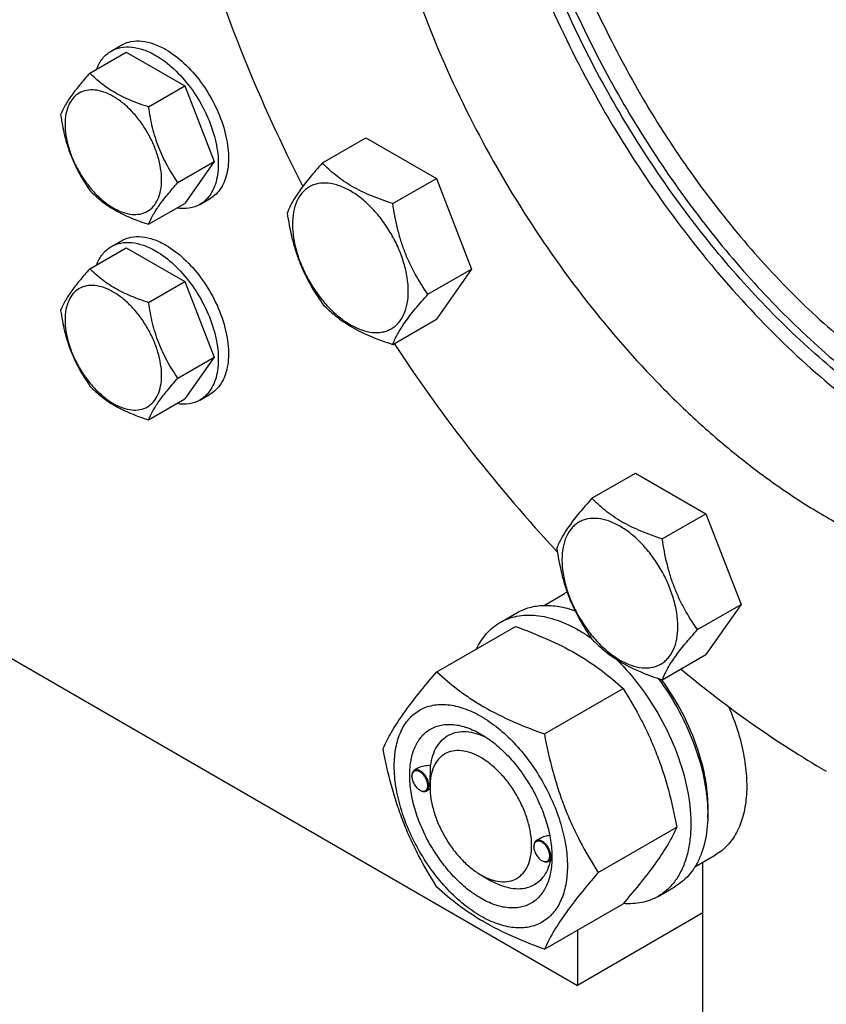
# Model space of a CAD drawing. Units: millimetres. Extents: x 0 to 6269, y -4 to 4433.
# Drawn here: x 4975 to 5144, y 1734 to 1940 of the extents above; entities that cross this region are included whole.
import ezdxf

# ---------------------------------------------------------------- set-up
doc = ezdxf.new("R2010")
doc.units = ezdxf.units.MM
doc.header["$LTSCALE"] = 344.776119
doc.layers.get('0').update_dxf_attribs({"linetype": 'CONTINUOUS'})

msp = doc.modelspace()

# ---------------------------------------------------------------- linework, layer by layer
at = {"color": 7, "linetype": 'Continuous'}
for p, q in [((4994.381, 1933.433), (4996.503, 1934.658)), ((4989.922, 1928.815), (4997.508, 1933.194)), ((4997.508, 1933.194), (5009.755, 1926.123)), ((5002.17, 1921.744), (5009.755, 1926.123)), ((5009.755, 1926.123), (5015.879, 1910.34)), ((5038.438, 1910.067), (5047.54, 1915.323)), ((5047.54, 1915.323), (5062.237, 1906.837)), ((5008.294, 1905.961), (5015.879, 1910.34)), ((5015.879, 1910.34), (5009.755, 1901.628)), ((5053.135, 1901.582), (5062.237, 1906.837)), ((5062.237, 1906.837), (5069.586, 1887.898)), ((5002.17, 1897.249), (5009.755, 1901.628)), ((5012.881, 1901.39), (5015.003, 1902.615)), ((4994.381, 1892.608), (4996.503, 1893.832)), ((4989.922, 1887.99), (4997.508, 1892.369)), ((4997.508, 1892.369), (5009.755, 1885.298)), ((5060.484, 1882.643), (5069.586, 1887.898)), ((5069.586, 1887.898), (5062.237, 1877.443)), ((5002.17, 1880.919), (5009.755, 1885.298)), ((5009.755, 1885.298), (5015.879, 1869.515)), ((5053.135, 1872.188), (5062.237, 1877.443)), ((5008.294, 1865.136), (5015.879, 1869.515)), ((5015.879, 1869.515), (5009.755, 1860.803)), ((5002.17, 1856.424), (5009.755, 1860.803)), ((5012.881, 1860.565), (5015.003, 1861.79)), ((5094.703, 1840.073), (5103.806, 1845.328)), ((5103.806, 1845.328), (5118.503, 1836.843)), ((4919.839, 1837.597), (5091.666, 1738.394)), ((5109.4, 1831.588), (5118.503, 1836.843)), ((5118.503, 1836.843), (5125.851, 1817.903)), ((5084.721, 1817.707), (5088.998, 1820.176)), ((5116.749, 1812.648), (5125.851, 1817.903)), ((5125.851, 1817.903), (5118.503, 1807.449)), ((5075.52, 1814.127), (5079.056, 1816.168)), ((5062.333, 1803.825), (5078.748, 1813.302)), ((5109.4, 1802.194), (5118.503, 1807.449)), ((5084.787, 1790.862), (5101.201, 1800.339)), ((5057.124, 1782.016), (5057.124, 1782.139)), ((5058.352, 1783.693), (5057.642, 1783.283)), ((5060.908, 1779.833), (5060.908, 1780.241)), ((5058.786, 1779.138), (5058.892, 1779.077)), ((5058.89, 1779.082), (5058.894, 1779.08)), ((5060.915, 1779.399), (5060.142, 1778.953)), ((5096.014, 1761.926), (5112.428, 1771.403)), ((5083.932, 1769.068), (5083.098, 1768.587)), ((5082.58, 1767.32), (5082.58, 1767.442)), ((5116.222, 1763.147), (5120.498, 1765.616)), ((5084.242, 1764.442), (5084.348, 1764.38)), ((5084.346, 1764.385), (5084.35, 1764.384)), ((5086.308, 1764.666), (5085.598, 1764.257)), ((5086.358, 1765.125), (5086.358, 1765.136)), ((5117.83, 1723.29), (5117.83, 1764.076)), ((5071.515, 1761.462), (5073.636, 1760.237)), ((5108.52, 1756.969), (5112.056, 1759.01)), ((5084.787, 1745.954), (5101.201, 1755.431)), ((5117.83, 1753.5), (5091.666, 1738.394)), ((5091.666, 1749.926), (5091.666, 1738.394))]:
    msp.add_line(p, q, dxfattribs=at)
for centre, radius, start, end in [((5094.255, 1811.07), 10.514, 116.69671, 119.99859), ((5059.233, 1782.017), 2.108, 176.69769, 180.02792), ((5059.843, 1780.967), 2.112, 239.9735, 243.19448), ((5084.689, 1767.321), 2.108, 176.69769, 180.02792), ((5085.299, 1766.27), 2.112, 239.9735, 243.19448), ((5075.303, 1765.467), 11.059, 358.2846, 359.37557)]:
    msp.add_arc(centre, radius, start, end, dxfattribs=at)
for points, knots in [([(5214.881, 1764.011), (5218.836, 1764.365), (5226.596, 1765.638), (5237.669, 1769.371), (5247.833, 1774.857), (5256.968, 1782.035), (5264.978, 1790.822), (5271.788, 1801.115), (5277.34, 1812.805), (5281.59, 1825.773), (5284.507, 1839.895), (5286.068, 1855.037), (5286.262, 1871.057), (5285.09, 1887.805), (5282.564, 1905.121), (5278.709, 1922.841), (5273.561, 1940.798), (5267.17, 1958.819), (5259.598, 1976.733), (5250.915, 1994.369), (5241.206, 2011.557), (5230.563, 2028.133), (5219.089, 2043.939), (5206.893, 2058.824), (5194.091, 2072.645), (5180.805, 2085.27), (5167.162, 2096.578), (5153.292, 2106.463), (5139.324, 2114.829), (5125.39, 2121.597), (5111.619, 2126.699), (5098.137, 2130.084), (5085.075, 2131.712), (5076.528, 2131.607), (5072.398, 2131.238)], [0, 0, 0, 0, 0.0234516, 0.0462147, 0.0686923, 0.0913135, 0.1144941, 0.1386006, 0.1639261, 0.1906807, 0.2189922, 0.2489132, 0.2804317, 0.31348, 0.3479446, 0.3836739, 0.4204858, 0.4581737, 0.4965127, 0.5352644, 0.5741824, 0.6130171, 0.6515205, 0.6894511, 0.7265788, 0.7626904, 0.7975948, 0.8311296, 0.8631676, 0.8936252, 0.9224704, 0.9497334, 0.9755159, 1, 1, 1, 1]), ([(5245.596, 1772.662), (5248.638, 1774.419), (5254.503, 1778.449), (5262.356, 1785.86), (5269.232, 1794.587), (5274.046, 1802.795), (5277.373, 1809.901), (5280.419, 1817.561), (5283.513, 1827.832), (5286.05, 1840.96), (5287.442, 1854.943), (5287.678, 1869.67), (5286.76, 1885.023), (5284.695, 1900.881), (5281.5, 1917.117), (5277.201, 1933.6), (5271.833, 1950.199), (5265.438, 1966.781), (5255.584, 1988.749), (5241.076, 2015.292), (5223.962, 2040.128), (5208.923, 2058.572), (5197.188, 2071.436), (5185.028, 2083.306), (5172.539, 2094.088), (5159.822, 2103.695), (5146.978, 2112.05), (5134.107, 2119.086), (5121.313, 2124.745), (5108.695, 2128.981), (5096.352, 2131.756), (5084.382, 2133.045), (5076.549, 2132.896), (5072.751, 2132.557)], [0, 0, 0, 0, 0.0219873, 0.0443242, 0.0673333, 0.0912898, 0.1036988, 0.1164201, 0.1428542, 0.1706946, 0.1999774, 0.2306904, 0.2627797, 0.2961564, 0.3307021, 0.3662741, 0.4027097, 0.4398307, 0.4774467, 0.5533392, 0.6287861, 0.6658524, 0.7022165, 0.7377016, 0.7721465, 0.8054105, 0.8373778, 0.8679622, 0.8971135, 0.9248236, 0.9511334, 0.9761396, 1, 1, 1, 1]), ([(5095.379, 2072.008), (5097.939, 2072.236), (5103.219, 2072.336), (5111.287, 2071.468), (5119.608, 2069.597), (5128.113, 2066.742), (5136.737, 2062.927), (5145.413, 2058.184), (5154.071, 2052.552), (5162.643, 2046.077), (5171.062, 2038.809), (5182.114, 2028.019), (5195.083, 2012.928), (5208.842, 1992.962), (5220.54, 1971.562), (5228.328, 1952.938), (5233.193, 1937.896), (5236.091, 1926.785), (5238.245, 1915.841), (5239.637, 1905.152), (5240.256, 1894.802), (5240.096, 1884.875), (5239.158, 1875.45), (5237.448, 1866.601), (5235.362, 1859.677), (5233.309, 1854.514), (5231.066, 1849.723), (5227.821, 1844.191), (5223.186, 1838.308), (5217.893, 1833.312), (5213.94, 1830.596), (5211.889, 1829.412)], [0, 0, 0, 0, 0.0238617, 0.0488692, 0.0751805, 0.1028921, 0.1320451, 0.1626312, 0.1946002, 0.2278661, 0.2623129, 0.2977999, 0.371206, 0.4466571, 0.5225538, 0.597268, 0.6337056, 0.6692795, 0.7038272, 0.7372058, 0.7692969, 0.8000115, 0.8292959, 0.8571378, 0.8835734, 0.8962954, 0.9087051, 0.9326629, 0.9556734, 0.9780115, 1, 1, 1, 1]), ([(5087.235, 2070.63), (5085.615, 2068.968), (5082.554, 2065.345), (5078.643, 2059.235), (5075.366, 2052.416), (5072.746, 2044.94), (5070.797, 2036.861), (5069.533, 2028.237), (5068.96, 2019.128), (5069.081, 2009.6), (5069.896, 1999.719), (5071.928, 1985.967), (5076.199, 1968.36), (5083.773, 1947.32), (5093.657, 1926.646), (5105.573, 1906.922), (5119.184, 1888.705), (5134.105, 1872.511), (5147.506, 1860.885), (5158.536, 1853.044), (5166.724, 1848.029), (5174.906, 1843.821), (5183.025, 1840.448), (5191.024, 1837.936), (5198.847, 1836.304), (5206.437, 1835.567), (5211.406, 1835.681), (5213.82, 1835.897)], [0, 0, 0, 0, 0.022438, 0.0456932, 0.0699702, 0.0954215, 0.1221481, 0.1502032, 0.1795971, 0.2103027, 0.2422607, 0.2753845, 0.3446432, 0.4170221, 0.491228, 0.5658575, 0.6394823, 0.7107334, 0.7783886, 0.8105671, 0.841507, 0.8711439, 0.8994443, 0.9264113, 0.9520897, 0.9765717, 1, 1, 1, 1]), ([(5075.39, 2065.837), (5073.339, 2064.653), (5069.385, 2061.937), (5064.092, 2056.941), (5059.457, 2051.058), (5056.212, 2045.526), (5053.969, 2040.735), (5051.916, 2035.572), (5049.83, 2028.648), (5048.12, 2019.799), (5047.182, 2010.374), (5047.023, 2000.447), (5047.642, 1990.097), (5049.034, 1979.408), (5051.187, 1968.464), (5054.085, 1957.353), (5058.95, 1942.311), (5066.739, 1923.687), (5078.436, 1902.287), (5092.195, 1882.321), (5105.164, 1867.23), (5116.216, 1856.44), (5124.635, 1849.172), (5133.207, 1842.697), (5141.866, 1837.065), (5150.541, 1832.322), (5159.165, 1828.507), (5167.671, 1825.652), (5175.991, 1823.781), (5184.059, 1822.913), (5189.34, 1823.013), (5191.899, 1823.241)], [0, 0, 0, 0, 0.0219885, 0.0443266, 0.0673371, 0.0912949, 0.1037046, 0.1164266, 0.1428622, 0.1707041, 0.1999885, 0.2307031, 0.2627942, 0.2961728, 0.3307205, 0.3662944, 0.402732, 0.4774462, 0.5533429, 0.628794, 0.7022001, 0.7376871, 0.7721339, 0.8053998, 0.8373688, 0.8679549, 0.8971079, 0.9248195, 0.9511308, 0.9761383, 1, 1, 1, 1]), ([(5239.713, 1881.477), (5236.397, 1882.549), (5229.69, 1885.193), (5219.839, 1890.359), (5210.004, 1896.782), (5200.306, 1904.382), (5190.862, 1913.067), (5181.788, 1922.728), (5173.196, 1933.247), (5165.191, 1944.494), (5157.873, 1956.329), (5151.331, 1968.608), (5145.648, 1981.177), (5140.893, 1993.881), (5137.124, 2006.564), (5134.389, 2019.07), (5132.721, 2031.244), (5132.325, 2039.25), (5132.325, 2043.153)], [0, 0, 0, 0, 0.0511126, 0.105434, 0.1628509, 0.2231247, 0.2859167, 0.3508087, 0.417322, 0.484934, 0.5530937, 0.6212362, 0.6887971, 0.7552267, 0.8200046, 0.8826553, 0.9427649, 1, 1, 1, 1]), ([(5227.367, 1843.834), (5225.686, 1843.089), (5222.197, 1841.796), (5216.707, 1840.484), (5210.956, 1839.793), (5202.832, 1839.7), (5192.122, 1841.236), (5179.033, 1845.48), (5165.703, 1852.051), (5152.393, 1860.811), (5139.358, 1871.58), (5126.858, 1884.144), (5115.144, 1898.248), (5104.45, 1913.608), (5094.995, 1929.914), (5086.968, 1946.834), (5080.533, 1964.027), (5075.819, 1981.146), (5072.923, 1997.845), (5072.221, 2008.839), (5072.221, 2014.168)], [0, 0, 0, 0, 0.0213214, 0.0430344, 0.0653265, 0.08836, 0.1370983, 0.1900091, 0.2473344, 0.3089427, 0.3744108, 0.4430957, 0.514194, 0.5867925, 0.6599138, 0.7325589, 0.8037484, 0.8725653, 0.9381997, 1, 1, 1, 1]), ([(5073.635, 2014.984), (5073.635, 2009.697), (5074.326, 1998.789), (5077.18, 1982.221), (5081.825, 1965.233), (5088.169, 1948.165), (5096.085, 1931.355), (5105.416, 1915.139), (5115.976, 1899.84), (5127.553, 1885.763), (5139.918, 1873.188), (5152.827, 1862.365), (5166.027, 1853.508), (5179.265, 1846.795), (5192.289, 1842.363), (5202.97, 1840.63), (5211.094, 1840.543), (5216.854, 1841.093), (5222.365, 1842.255), (5225.878, 1843.444), (5227.574, 1844.136)], [0, 0, 0, 0, 0.061636, 0.1270726, 0.1956713, 0.2666386, 0.3390753, 0.4120205, 0.4844921, 0.5555276, 0.6242251, 0.6897864, 0.7515666, 0.8091306, 0.8623212, 0.9113383, 0.9344916, 0.9568799, 0.9786563, 1, 1, 1, 1]), ([(5078.585, 2012.127), (5078.585, 2006.941), (5079.287, 1996.233), (5082.178, 1979.975), (5086.878, 1963.316), (5093.287, 1946.612), (5101.268, 1930.217), (5110.651, 1914.481), (5121.235, 1899.74), (5132.796, 1886.307), (5145.088, 1874.469), (5157.853, 1864.476), (5170.823, 1856.541), (5181.808, 1851.686), (5190.436, 1849.054), (5198.549, 1847.321), (5206.56, 1846.733), (5214.224, 1847.452), (5219.62, 1848.603), (5224.732, 1850.37), (5227.938, 1851.957), (5229.473, 1852.843)], [0, 0, 0, 0, 0.0623807, 0.128716, 0.1983052, 0.2702782, 0.3436517, 0.4173796, 0.4904003, 0.5616833, 0.6302772, 0.6953617, 0.7563066, 0.8127415, 0.8392659, 0.8646879, 0.9124609, 0.9351047, 0.9571092, 0.9786688, 1, 1, 1, 1]), ([(5012.39, 1959.37), (5015.178, 1950.141), (5021.717, 1931.725), (5029.855, 1913.962), (5034.345, 1905.172)], [0, 0, 0, 0, 0.4941347, 1, 1, 1, 1]), ([(4994.381, 1933.433), (4994.685, 1933.608), (4995.329, 1933.91), (4996.743, 1934.301), (4998.724, 1934.354), (5001.204, 1933.754), (5002.819, 1932.986), (5003.631, 1932.517)], [0, 0, 0, 0, 0.1081633, 0.2183657, 0.4513689, 0.7104216, 1, 1, 1, 1]), ([(4996.503, 1934.658), (4996.806, 1934.833), (4997.45, 1935.134), (4998.864, 1935.526), (5000.845, 1935.578), (5003.326, 1934.979), (5004.941, 1934.21), (5005.753, 1933.741)], [0, 0, 0, 0, 0.1081633, 0.2183657, 0.4513689, 0.7104216, 1, 1, 1, 1]), ([(4991.319, 1929.622), (4991.624, 1930.428), (4992.237, 1931.567), (4993.388, 1932.77), (4994.041, 1933.236), (4994.381, 1933.433)], [0, 0, 0, 0, 0.5198261, 0.7627158, 1, 1, 1, 1]), ([(5003.631, 1932.517), (5005.001, 1931.726), (5007.659, 1929.681), (5011.061, 1925.81), (5013.862, 1921.255), (5015.53, 1917.129), (5016.354, 1913.806), (5016.69, 1911.43), (5016.748, 1909.181), (5016.523, 1907.103), (5016.02, 1905.24), (5015.242, 1903.631), (5014.202, 1902.315), (5013.337, 1901.653), (5012.881, 1901.39)], [0, 0, 0, 0, 0.1286224, 0.2701522, 0.4172425, 0.5615252, 0.6301765, 0.6953155, 0.7563115, 0.8127936, 0.8647356, 0.9125486, 0.9571586, 1, 1, 1, 1]), ([(5005.753, 1933.741), (5007.122, 1932.951), (5009.78, 1930.905), (5013.183, 1927.034), (5015.983, 1922.48), (5017.651, 1918.354), (5018.475, 1915.031), (5018.812, 1912.655), (5018.869, 1910.405), (5018.645, 1908.327), (5018.141, 1906.464), (5017.364, 1904.855), (5016.323, 1903.54), (5015.459, 1902.878), (5015.003, 1902.615)], [0, 0, 0, 0, 0.1286224, 0.2701522, 0.4172425, 0.5615252, 0.6301765, 0.6953155, 0.7563115, 0.8127937, 0.8647356, 0.9125486, 0.9571586, 1, 1, 1, 1]), ([(4989.922, 1928.815), (4989.17, 1927.978), (4987.782, 1926.386), (4985.983, 1924.082), (4984.659, 1922.024), (4984.032, 1920.705), (4983.799, 1920.103)], [0, 0, 0, 0, 0.3154011, 0.592108, 0.8188793, 1, 1, 1, 1]), ([(5002.17, 1921.744), (5000.913, 1922.145), (4998.494, 1923.001), (4995.14, 1924.606), (4992.275, 1926.547), (4990.653, 1928.05), (4989.922, 1928.815)], [0, 0, 0, 0, 0.2768191, 0.5376908, 0.7779911, 1, 1, 1, 1]), ([(5004.869, 1906.491), (5004.869, 1907.287), (5004.723, 1908.945), (5004.141, 1911.445), (5003.21, 1913.978), (5001.963, 1916.448), (5000.447, 1918.763), (4998.72, 1920.836), (4996.844, 1922.59), (4994.89, 1923.961), (4992.924, 1924.896), (4991.012, 1925.358), (4989.217, 1925.312), (4987.619, 1924.733), (4986.319, 1923.639), (4985.382, 1922.107), (4984.825, 1920.221), (4984.716, 1918.848), (4984.716, 1918.126)], [0, 0, 0, 0, 0.0665867, 0.138433, 0.214058, 0.2916513, 0.3692445, 0.4448693, 0.5167151, 0.5833013, 0.6436803, 0.6976944, 0.746277, 0.7916498, 0.8370228, 0.8856058, 0.9396204, 1, 1, 1, 1]), ([(5008.294, 1905.961), (5007.5, 1907.09), (5005.993, 1909.451), (5004.178, 1913.297), (5002.906, 1917.438), (5002.38, 1920.299), (5002.17, 1921.744)], [0, 0, 0, 0, 0.2421791, 0.4903486, 0.7437791, 1, 1, 1, 1]), ([(4983.799, 1920.103), (4984.008, 1918.658), (4984.535, 1915.797), (4985.807, 1911.656), (4987.622, 1907.81), (4989.129, 1905.449), (4989.922, 1904.32)], [0, 0, 0, 0, 0.2562209, 0.5096514, 0.7578209, 1, 1, 1, 1]), ([(4984.716, 1918.126), (4984.716, 1917.329), (4984.862, 1915.672), (4985.444, 1913.171), (4986.375, 1910.638), (4987.622, 1908.169), (4989.138, 1905.854), (4990.865, 1903.78), (4992.741, 1902.026), (4994.696, 1900.656), (4996.661, 1899.72), (4998.574, 1899.259), (5000.368, 1899.304), (5001.966, 1899.884), (5003.266, 1900.978), (5004.203, 1902.509), (5004.76, 1904.395), (5004.869, 1905.769), (5004.869, 1906.491)], [0, 0, 0, 0, 0.0665867, 0.138433, 0.214058, 0.2916513, 0.3692445, 0.4448693, 0.5167151, 0.5833013, 0.6436803, 0.6976944, 0.746277, 0.7916498, 0.8370228, 0.8856058, 0.9396204, 1, 1, 1, 1]), ([(5038.438, 1910.067), (5037.536, 1909.063), (5035.869, 1907.153), (5033.71, 1904.388), (5032.123, 1901.918), (5031.37, 1900.336), (5031.09, 1899.613)], [0, 0, 0, 0, 0.3154011, 0.592108, 0.8188793, 1, 1, 1, 1]), ([(5053.135, 1901.582), (5051.627, 1902.063), (5048.724, 1903.09), (5045.307, 1904.727), (5042.875, 1906.251), (5040.746, 1907.824), (5039.315, 1909.15), (5038.438, 1910.067)], [0, 0, 0, 0, 0.2767709, 0.5375973, 0.6604127, 0.7780297, 1, 1, 1, 1]), ([(5002.17, 1897.249), (5002.403, 1897.851), (5003.031, 1899.17), (5004.354, 1901.228), (5006.153, 1903.532), (5007.542, 1905.124), (5008.294, 1905.961)], [0, 0, 0, 0, 0.1811207, 0.407892, 0.6845989, 1, 1, 1, 1]), ([(5056.374, 1883.278), (5056.374, 1884.234), (5056.199, 1886.223), (5055.501, 1889.224), (5054.383, 1892.263), (5052.886, 1895.227), (5051.068, 1898.005), (5048.995, 1900.493), (5046.744, 1902.598), (5044.399, 1904.242), (5042.039, 1905.365), (5039.746, 1905.919), (5037.915, 1905.871), (5036.608, 1905.509), (5035.718, 1905.092), (5034.913, 1904.53), (5033.946, 1903.579), (5032.988, 1902.018), (5032.322, 1899.755), (5032.191, 1898.107), (5032.191, 1897.24)], [0, 0, 0, 0, 0.0665657, 0.1383893, 0.2139904, 0.2915592, 0.369128, 0.4447288, 0.516552, 0.5831172, 0.6434771, 0.6974742, 0.7460415, 0.7690121, 0.7915578, 0.8141035, 0.8370742, 0.8856419, 0.9396395, 1, 1, 1, 1]), ([(4989.922, 1904.32), (4990.653, 1903.555), (4992.275, 1902.052), (4995.14, 1900.111), (4998.494, 1898.506), (5000.913, 1897.65), (5002.17, 1897.249)], [0, 0, 0, 0, 0.2220089, 0.4623092, 0.7231809, 1, 1, 1, 1]), ([(5012.881, 1901.39), (5012.541, 1901.193), (5011.811, 1900.861), (5010.193, 1900.466), (5008.901, 1900.504), (5008.05, 1900.643)], [0, 0, 0, 0, 0.2372856, 0.480176, 1, 1, 1, 1]), ([(5060.484, 1882.643), (5059.531, 1883.998), (5058.183, 1886.111), (5056.651, 1889.097), (5055.641, 1891.454), (5054.79, 1893.901), (5053.863, 1897.264), (5053.387, 1899.848), (5053.135, 1901.582)], [0, 0, 0, 0, 0.2421115, 0.3654646, 0.4903556, 0.6165931, 0.7438507, 1, 1, 1, 1]), ([(5031.09, 1899.613), (5031.341, 1897.879), (5031.818, 1895.294), (5032.744, 1891.931), (5033.595, 1889.484), (5034.606, 1887.128), (5036.138, 1884.142), (5037.486, 1882.028), (5038.438, 1880.673)], [0, 0, 0, 0, 0.2561493, 0.3834069, 0.5096444, 0.6345354, 0.7578885, 1, 1, 1, 1]), ([(5032.191, 1897.24), (5032.191, 1896.284), (5032.366, 1894.295), (5033.064, 1891.295), (5034.182, 1888.255), (5035.678, 1885.292), (5037.497, 1882.514), (5039.57, 1880.026), (5041.82, 1877.921), (5044.166, 1876.276), (5046.525, 1875.154), (5048.819, 1874.599), (5050.649, 1874.648), (5051.957, 1875.01), (5052.846, 1875.426), (5053.652, 1875.988), (5054.619, 1876.94), (5055.576, 1878.501), (5056.243, 1880.764), (5056.374, 1882.412), (5056.374, 1883.278)], [0, 0, 0, 0, 0.0665657, 0.1383893, 0.2139904, 0.2915592, 0.369128, 0.4447288, 0.516552, 0.5831172, 0.6434771, 0.6974742, 0.7460415, 0.7690121, 0.7915578, 0.8141035, 0.8370742, 0.8856419, 0.9396395, 1, 1, 1, 1]), ([(4994.381, 1892.608), (4994.685, 1892.783), (4995.329, 1893.084), (4996.743, 1893.476), (4998.724, 1893.529), (5001.204, 1892.929), (5002.819, 1892.16), (5003.631, 1891.692)], [0, 0, 0, 0, 0.1081633, 0.2183657, 0.4513689, 0.7104216, 1, 1, 1, 1]), ([(4996.503, 1893.832), (4996.806, 1894.008), (4997.45, 1894.309), (4998.864, 1894.701), (5000.845, 1894.753), (5003.326, 1894.153), (5004.941, 1893.385), (5005.753, 1892.916)], [0, 0, 0, 0, 0.1081633, 0.2183657, 0.4513689, 0.7104216, 1, 1, 1, 1]), ([(5005.753, 1892.916), (5007.122, 1892.126), (5009.78, 1890.08), (5013.183, 1886.209), (5015.983, 1881.655), (5017.651, 1877.528), (5018.475, 1874.206), (5018.812, 1871.83), (5018.869, 1869.58), (5018.645, 1867.502), (5018.141, 1865.639), (5017.364, 1864.03), (5016.323, 1862.715), (5015.459, 1862.053), (5015.003, 1861.79)], [0, 0, 0, 0, 0.1286224, 0.2701522, 0.4172425, 0.5615252, 0.6301765, 0.6953155, 0.7563115, 0.8127937, 0.8647356, 0.9125486, 0.9571586, 1, 1, 1, 1]), ([(4991.319, 1888.797), (4991.624, 1889.603), (4992.237, 1890.742), (4993.388, 1891.945), (4994.041, 1892.411), (4994.381, 1892.608)], [0, 0, 0, 0, 0.5198261, 0.7627158, 1, 1, 1, 1]), ([(5003.631, 1891.692), (5005.001, 1890.901), (5007.659, 1888.855), (5011.061, 1884.985), (5013.862, 1880.43), (5015.53, 1876.304), (5016.354, 1872.981), (5016.69, 1870.605), (5016.748, 1868.355), (5016.523, 1866.278), (5016.02, 1864.415), (5015.242, 1862.806), (5014.202, 1861.49), (5013.337, 1860.828), (5012.881, 1860.565)], [0, 0, 0, 0, 0.1286224, 0.2701522, 0.4172425, 0.5615252, 0.6301765, 0.6953155, 0.7563115, 0.8127936, 0.8647356, 0.9125486, 0.9571586, 1, 1, 1, 1]), ([(4989.922, 1887.99), (4989.17, 1887.153), (4987.782, 1885.561), (4985.983, 1883.257), (4984.659, 1881.199), (4984.032, 1879.88), (4983.799, 1879.278)], [0, 0, 0, 0, 0.3154011, 0.592108, 0.8188793, 1, 1, 1, 1]), ([(5002.17, 1880.919), (5000.913, 1881.32), (4998.494, 1882.176), (4995.14, 1883.781), (4992.275, 1885.722), (4990.653, 1887.225), (4989.922, 1887.99)], [0, 0, 0, 0, 0.2768191, 0.5376908, 0.7779911, 1, 1, 1, 1]), ([(5004.869, 1865.666), (5004.869, 1866.462), (5004.723, 1868.12), (5004.141, 1870.62), (5003.21, 1873.153), (5001.963, 1875.623), (5000.447, 1877.938), (4998.72, 1880.011), (4996.844, 1881.765), (4994.89, 1883.136), (4992.924, 1884.071), (4991.012, 1884.533), (4989.217, 1884.487), (4987.619, 1883.908), (4986.319, 1882.814), (4985.382, 1881.282), (4984.825, 1879.396), (4984.716, 1878.023), (4984.716, 1877.301)], [0, 0, 0, 0, 0.0665867, 0.138433, 0.214058, 0.2916513, 0.3692445, 0.4448693, 0.5167151, 0.5833013, 0.6436803, 0.6976944, 0.746277, 0.7916498, 0.8370228, 0.8856058, 0.9396204, 1, 1, 1, 1]), ([(5053.135, 1872.188), (5053.415, 1872.911), (5054.168, 1874.493), (5055.756, 1876.963), (5057.915, 1879.728), (5059.581, 1881.638), (5060.484, 1882.643)], [0, 0, 0, 0, 0.1811207, 0.407892, 0.6845989, 1, 1, 1, 1]), ([(5008.294, 1865.136), (5007.5, 1866.265), (5005.993, 1868.626), (5004.178, 1872.472), (5002.906, 1876.613), (5002.38, 1879.474), (5002.17, 1880.919)], [0, 0, 0, 0, 0.2421791, 0.4903486, 0.7437791, 1, 1, 1, 1]), ([(5038.438, 1880.673), (5039.315, 1879.756), (5040.746, 1878.43), (5042.875, 1876.857), (5045.307, 1875.333), (5048.724, 1873.696), (5051.627, 1872.669), (5053.135, 1872.188)], [0, 0, 0, 0, 0.2219703, 0.3395873, 0.4624027, 0.7232291, 1, 1, 1, 1]), ([(4983.799, 1879.278), (4984.008, 1877.833), (4984.535, 1874.972), (4985.807, 1870.831), (4987.622, 1866.985), (4989.129, 1864.624), (4989.922, 1863.495)], [0, 0, 0, 0, 0.2562209, 0.5096514, 0.7578209, 1, 1, 1, 1]), ([(4984.716, 1877.301), (4984.716, 1876.504), (4984.862, 1874.847), (4985.444, 1872.346), (4986.375, 1869.813), (4987.622, 1867.343), (4989.138, 1865.029), (4990.865, 1862.955), (4992.741, 1861.201), (4994.696, 1859.831), (4996.661, 1858.895), (4998.574, 1858.434), (5000.368, 1858.479), (5001.966, 1859.059), (5003.266, 1860.152), (5004.203, 1861.684), (5004.76, 1863.57), (5004.869, 1864.944), (5004.869, 1865.666)], [0, 0, 0, 0, 0.0665867, 0.138433, 0.214058, 0.2916513, 0.3692445, 0.4448693, 0.5167151, 0.5833013, 0.6436803, 0.6976944, 0.746277, 0.7916498, 0.8370228, 0.8856058, 0.9396204, 1, 1, 1, 1]), ([(5053.428, 1872.357), (5058.546, 1864.57), (5069.292, 1849.569), (5081.257, 1835.516), (5087.47, 1828.852)], [0, 0, 0, 0, 0.5056051, 1, 1, 1, 1]), ([(5002.17, 1856.424), (5002.403, 1857.026), (5003.031, 1858.345), (5004.354, 1860.403), (5006.153, 1862.707), (5007.542, 1864.299), (5008.294, 1865.136)], [0, 0, 0, 0, 0.1811207, 0.407892, 0.6845989, 1, 1, 1, 1]), ([(4989.922, 1863.495), (4990.653, 1862.73), (4992.275, 1861.227), (4995.14, 1859.286), (4998.494, 1857.681), (5000.913, 1856.825), (5002.17, 1856.424)], [0, 0, 0, 0, 0.2220089, 0.4623092, 0.7231809, 1, 1, 1, 1]), ([(5012.881, 1860.565), (5012.541, 1860.368), (5011.811, 1860.036), (5010.193, 1859.641), (5008.901, 1859.679), (5008.05, 1859.818)], [0, 0, 0, 0, 0.2372856, 0.480176, 1, 1, 1, 1]), ([(5094.703, 1840.073), (5093.801, 1839.068), (5092.135, 1837.158), (5089.976, 1834.393), (5088.388, 1831.923), (5087.635, 1830.341), (5087.355, 1829.618)], [0, 0, 0, 0, 0.3154011, 0.592108, 0.8188793, 1, 1, 1, 1]), ([(5109.4, 1831.588), (5107.892, 1832.068), (5104.99, 1833.095), (5101.572, 1834.732), (5099.14, 1836.256), (5097.011, 1837.83), (5095.581, 1839.155), (5094.703, 1840.073)], [0, 0, 0, 0, 0.2767709, 0.5375973, 0.6604127, 0.7780297, 1, 1, 1, 1]), ([(5112.639, 1813.284), (5112.639, 1814.24), (5112.464, 1816.229), (5111.766, 1819.229), (5110.648, 1822.269), (5109.152, 1825.233), (5107.333, 1828.01), (5105.26, 1830.498), (5103.01, 1832.603), (5100.664, 1834.248), (5098.305, 1835.37), (5096.011, 1835.925), (5094.181, 1835.876), (5092.873, 1835.514), (5091.984, 1835.098), (5091.178, 1834.536), (5090.211, 1833.584), (5089.254, 1832.023), (5088.587, 1829.76), (5088.456, 1828.112), (5088.456, 1827.246)], [0, 0, 0, 0, 0.0665657, 0.1383893, 0.2139904, 0.2915592, 0.369128, 0.4447288, 0.516552, 0.5831172, 0.6434771, 0.6974742, 0.7460415, 0.7690121, 0.7915578, 0.8141035, 0.8370742, 0.8856419, 0.9396395, 1, 1, 1, 1]), ([(5116.749, 1812.648), (5115.797, 1814.003), (5114.449, 1816.116), (5112.917, 1819.103), (5111.906, 1821.459), (5111.055, 1823.906), (5110.129, 1827.269), (5109.652, 1829.854), (5109.4, 1831.588)], [0, 0, 0, 0, 0.2421115, 0.3654646, 0.4903556, 0.6165931, 0.7438507, 1, 1, 1, 1]), ([(5087.355, 1829.618), (5087.607, 1827.884), (5088.083, 1825.3), (5089.01, 1821.937), (5089.861, 1819.49), (5090.871, 1817.133), (5092.403, 1814.147), (5093.751, 1812.034), (5094.703, 1810.679)], [0, 0, 0, 0, 0.2561493, 0.3834069, 0.5096444, 0.6345354, 0.7578885, 1, 1, 1, 1]), ([(5088.456, 1827.246), (5088.456, 1826.29), (5088.631, 1824.301), (5089.329, 1821.3), (5090.447, 1818.261), (5091.944, 1815.297), (5093.762, 1812.519), (5095.835, 1810.031), (5098.086, 1807.926), (5100.431, 1806.282), (5102.791, 1805.159), (5105.084, 1804.605), (5106.915, 1804.653), (5108.222, 1805.015), (5109.112, 1805.432), (5109.917, 1805.994), (5110.884, 1806.945), (5111.842, 1808.506), (5112.508, 1810.769), (5112.639, 1812.417), (5112.639, 1813.284)], [0, 0, 0, 0, 0.0665657, 0.1383893, 0.2139904, 0.2915592, 0.369128, 0.4447288, 0.516552, 0.5831172, 0.6434771, 0.6974742, 0.7460415, 0.7690121, 0.7915578, 0.8141035, 0.8370742, 0.8856419, 0.9396395, 1, 1, 1, 1]), ([(5079.056, 1816.168), (5079.879, 1816.643), (5081.697, 1817.396), (5084.7, 1817.822), (5087.923, 1817.564), (5090.077, 1816.975), (5091.167, 1816.587)], [0, 0, 0, 0, 0.2284432, 0.4665363, 0.7220654, 1, 1, 1, 1]), ([(5075.52, 1814.127), (5076.061, 1814.439), (5077.21, 1814.977), (5079.069, 1815.491), (5081.05, 1815.712), (5083.133, 1815.64), (5085.298, 1815.276), (5088.348, 1814.387), (5090.572, 1813.329), (5092.02, 1812.492)], [0, 0, 0, 0, 0.1080481, 0.218133, 0.3321078, 0.4515045, 0.5774648, 0.7107301, 1, 1, 1, 1]), ([(5070.598, 1808.599), (5070.882, 1809.194), (5071.512, 1810.326), (5072.667, 1811.847), (5073.998, 1813.132), (5075, 1813.826), (5075.52, 1814.127)], [0, 0, 0, 0, 0.2635069, 0.5157583, 0.7599757, 1, 1, 1, 1]), ([(5078.748, 1813.302), (5080.976, 1812.502), (5085.283, 1810.82), (5090.389, 1808.277), (5094.102, 1805.987), (5097.444, 1803.632), (5099.752, 1801.684), (5101.201, 1800.339)], [0, 0, 0, 0, 0.2719997, 0.5306563, 0.653842, 0.7728509, 1, 1, 1, 1]), ([(5092.02, 1812.492), (5092.236, 1812.368), (5093.11, 1811.849), (5093.959, 1811.29), (5094.586, 1810.847)], [0, 0, 0, 0, 0.2451371, 1, 1, 1, 1]), ([(5109.4, 1802.194), (5109.681, 1802.916), (5110.433, 1804.498), (5112.021, 1806.968), (5114.18, 1809.733), (5115.847, 1811.644), (5116.749, 1812.648)], [0, 0, 0, 0, 0.1811207, 0.407892, 0.6845989, 1, 1, 1, 1]), ([(5094.703, 1810.679), (5095.581, 1809.761), (5097.011, 1808.436), (5099.14, 1806.862), (5101.572, 1805.338), (5104.99, 1803.701), (5107.892, 1802.674), (5109.4, 1802.194)], [0, 0, 0, 0, 0.2219703, 0.3395873, 0.4624027, 0.7232291, 1, 1, 1, 1]), ([(5099.8, 1806.46), (5101.703, 1804.583), (5105.254, 1800.437), (5109.619, 1793.502), (5112.918, 1786.085), (5114.65, 1779.738), (5115.299, 1774.813), (5115.409, 1771.363), (5115.151, 1768.134), (5114.526, 1765.173), (5113.542, 1762.526), (5112.208, 1760.236), (5110.541, 1758.345), (5109.215, 1757.37), (5108.52, 1756.969)], [0, 0, 0, 0, 0.1433079, 0.2913495, 0.4379415, 0.5770895, 0.6423282, 0.7039917, 0.7617919, 0.8156498, 0.8657459, 0.9125692, 0.9569439, 1, 1, 1, 1]), ([(5051.106, 1787.853), (5051.638, 1789.004), (5052.93, 1791.467), (5055.418, 1795.279), (5058.616, 1799.46), (5061.036, 1802.328), (5062.333, 1803.825)], [0, 0, 0, 0, 0.1941909, 0.4252957, 0.6965305, 1, 1, 1, 1]), ([(5062.333, 1803.825), (5063.782, 1802.48), (5066.091, 1800.532), (5069.433, 1798.178), (5073.146, 1795.887), (5078.251, 1793.344), (5082.558, 1791.662), (5084.787, 1790.862)], [0, 0, 0, 0, 0.2271491, 0.346158, 0.4693437, 0.7280003, 1, 1, 1, 1]), ([(5108.546, 1802.473), (5109.984, 1800.53), (5112.603, 1796.459), (5115.694, 1789.994), (5117.84, 1783.414), (5118.777, 1777.966), (5118.936, 1773.826), (5118.721, 1770.12), (5117.969, 1766.666), (5116.598, 1763.667), (5115.338, 1761.774), (5113.83, 1760.194), (5112.664, 1759.362), (5112.056, 1759.01)], [0, 0, 0, 0, 0.1511472, 0.3017238, 0.446941, 0.5825642, 0.6458078, 0.7056178, 0.8145098, 0.8641429, 0.9110852, 0.956063, 1, 1, 1, 1]), ([(5113.262, 1804.42), (5118.139, 1800.375), (5127.97, 1792.826), (5138.402, 1786.123), (5143.636, 1783.101)], [0, 0, 0, 0, 0.5118444, 1, 1, 1, 1]), ([(5118.878, 1773.21), (5118.966, 1774.329), (5118.998, 1776.653), (5118.658, 1780.22), (5117.938, 1783.925), (5116.469, 1789.027), (5113.78, 1795.319), (5110.872, 1800.014), (5109.235, 1802.248)], [0, 0, 0, 0, 0.108015, 0.2230455, 0.344308, 0.4707295, 0.7335498, 1, 1, 1, 1]), ([(5101.201, 1800.339), (5102.562, 1798.197), (5104.497, 1794.889), (5106.743, 1790.28), (5108.256, 1786.684), (5109.574, 1782.977), (5111.079, 1777.905), (5111.938, 1774.015), (5112.428, 1771.403)], [0, 0, 0, 0, 0.2436832, 0.367313, 0.492146, 0.6180601, 0.7448402, 1, 1, 1, 1]), ([(5053.447, 1784.139), (5053.447, 1785.434), (5053.642, 1787.895), (5054.498, 1790.79), (5055.535, 1792.741), (5056.451, 1793.984), (5057.515, 1795.032), (5058.718, 1795.872), (5060.047, 1796.494), (5061.487, 1796.892), (5063.021, 1797.063), (5065.229, 1796.986), (5068.164, 1796.279), (5071.688, 1794.602), (5075.193, 1792.144), (5078.555, 1788.999), (5081.653, 1785.282), (5084.37, 1781.131), (5086.606, 1776.703), (5088.276, 1772.162), (5089.319, 1767.678), (5089.581, 1764.706), (5089.581, 1763.278)], [0, 0, 0, 0, 0.060345, 0.1143287, 0.1392362, 0.1630125, 0.1859774, 0.2085172, 0.2310571, 0.2540218, 0.277798, 0.3027052, 0.3566884, 0.4170328, 0.4835809, 0.5553856, 0.630967, 0.7085158, 0.7860646, 0.8616463, 0.9334515, 1, 1, 1, 1]), ([(5123.228, 1796.585), (5123.931, 1794.972), (5125.152, 1791.74), (5126.418, 1786.857), (5127.055, 1782.145), (5127.044, 1777.738), (5126.378, 1773.758), (5125.067, 1770.315), (5123.417, 1767.946), (5121.825, 1766.474), (5120.951, 1765.878), (5120.498, 1765.616)], [0, 0, 0, 0, 0.156965, 0.3074956, 0.4490993, 0.5799454, 0.6991557, 0.8071578, 0.9060513, 0.9533655, 1, 1, 1, 1]), ([(5071.514, 1756.562), (5070.498, 1757.149), (5068.49, 1758.557), (5065.727, 1761.141), (5063.181, 1764.197), (5060.948, 1767.608), (5059.11, 1771.248), (5057.737, 1774.98), (5056.88, 1778.666), (5056.571, 1782.171), (5056.826, 1785.369), (5057.644, 1788.149), (5058.82, 1790.066), (5060.008, 1791.235), (5060.997, 1791.925), (5062.089, 1792.436), (5063.695, 1792.881), (5065.943, 1792.94), (5068.759, 1792.26), (5070.592, 1791.387), (5071.514, 1790.855)], [0, 0, 0, 0, 0.066565, 0.1383882, 0.2139891, 0.2915579, 0.3691267, 0.4447278, 0.5165514, 0.5831171, 0.6434776, 0.6974752, 0.7460429, 0.7690136, 0.7915593, 0.814105, 0.8370756, 0.8856429, 0.93964, 1, 1, 1, 1]), ([(5061.031, 1784.247), (5061.125, 1784.973), (5061.418, 1786.349), (5062.232, 1788.204), (5063.392, 1789.692), (5064.87, 1790.75), (5066.608, 1791.331), (5068.535, 1791.421), (5070.586, 1791.035), (5071.937, 1790.501), (5072.619, 1790.171)], [0, 0, 0, 0, 0.1391417, 0.2655153, 0.3819948, 0.4934568, 0.6060117, 0.7254866, 0.856097, 1, 1, 1, 1]), ([(5071.515, 1790.855), (5072.531, 1790.268), (5074.539, 1788.861), (5077.302, 1786.276), (5079.847, 1783.221), (5082.081, 1779.809), (5083.918, 1776.17), (5085.291, 1772.437), (5086.148, 1768.752), (5086.363, 1766.31), (5086.363, 1765.136)], [0, 0, 0, 0, 0.1141547, 0.2373263, 0.3669759, 0.4999999, 0.6330239, 0.7626735, 0.8858451, 1, 1, 1, 1]), ([(5084.787, 1790.862), (5085.276, 1788.25), (5086.136, 1784.36), (5087.64, 1779.288), (5088.959, 1775.582), (5090.472, 1771.986), (5092.718, 1767.376), (5094.653, 1764.069), (5096.014, 1761.926)], [0, 0, 0, 0, 0.2551598, 0.3819399, 0.507854, 0.632687, 0.7563168, 1, 1, 1, 1]), ([(5062.333, 1758.918), (5060.972, 1761.06), (5059.038, 1764.368), (5056.791, 1768.977), (5055.278, 1772.573), (5053.96, 1776.279), (5052.455, 1781.352), (5051.596, 1785.241), (5051.106, 1787.853)], [0, 0, 0, 0, 0.2436832, 0.367313, 0.492146, 0.6180601, 0.7448402, 1, 1, 1, 1]), ([(5071.514, 1785.956), (5070.856, 1786.336), (5069.546, 1786.959), (5067.534, 1787.445), (5065.645, 1787.397), (5063.964, 1786.787), (5062.595, 1785.635), (5061.609, 1784.023), (5061.023, 1782.038), (5060.908, 1780.593), (5060.908, 1779.833)], [0, 0, 0, 0, 0.1448862, 0.2745134, 0.3911058, 0.4999947, 0.6088832, 0.7254744, 0.8551, 1, 1, 1, 1]), ([(5089.581, 1763.278), (5089.581, 1761.983), (5089.386, 1759.522), (5088.531, 1756.627), (5087.493, 1754.676), (5086.578, 1753.433), (5085.513, 1752.386), (5084.31, 1751.546), (5082.981, 1750.924), (5081.542, 1750.525), (5080.008, 1750.354), (5077.799, 1750.431), (5074.864, 1751.138), (5071.341, 1752.816), (5067.835, 1755.273), (5064.473, 1758.418), (5061.375, 1762.136), (5058.658, 1766.286), (5056.422, 1770.715), (5054.752, 1775.256), (5053.709, 1779.739), (5053.447, 1782.711), (5053.447, 1784.139)], [0, 0, 0, 0, 0.060345, 0.1143287, 0.1392362, 0.1630125, 0.1859774, 0.2085172, 0.2310571, 0.2540218, 0.277798, 0.3027052, 0.3566884, 0.4170328, 0.4835809, 0.5553856, 0.630967, 0.7085158, 0.7860646, 0.8616463, 0.9334515, 1, 1, 1, 1]), ([(5061.031, 1784.247), (5060.562, 1784.266), (5059.637, 1784.208), (5058.743, 1783.919), (5058.352, 1783.693)], [0, 0, 0, 0, 0.509527, 1, 1, 1, 1]), ([(5060.908, 1780.241), (5060.908, 1780.605), (5060.932, 1781.342), (5060.981, 1782.406), (5061.019, 1783.378), (5061.031, 1783.977), (5061.031, 1784.247)], [0, 0, 0, 0, 0.2721228, 0.551581, 0.797652, 1, 1, 1, 1]), ([(5071.514, 1761.461), (5072.173, 1761.081), (5073.482, 1760.459), (5075.494, 1759.973), (5077.383, 1760.021), (5079.065, 1760.631), (5080.434, 1761.782), (5081.42, 1763.394), (5082.005, 1765.38), (5082.187, 1767.665), (5081.967, 1770.168), (5081.355, 1772.801), (5080.374, 1775.467), (5079.061, 1778.066), (5077.466, 1780.503), (5075.648, 1782.685), (5073.674, 1784.531), (5072.24, 1785.537), (5071.514, 1785.956)], [0, 0, 0, 0, 0.0603718, 0.1143853, 0.1629674, 0.20834, 0.253713, 0.3022962, 0.3563112, 0.416691, 0.4832778, 0.5551242, 0.6307492, 0.7083424, 0.7859354, 0.86156, 0.9334057, 1, 1, 1, 1]), ([(5057.642, 1783.283), (5057.56, 1783.236), (5057.405, 1783.106), (5057.241, 1782.837), (5057.144, 1782.507), (5057.124, 1782.266), (5057.124, 1782.139)], [0, 0, 0, 0, 0.2177726, 0.450952, 0.7102014, 1, 1, 1, 1]), ([(5057.124, 1782.016), (5057.124, 1781.744), (5057.227, 1781.17), (5057.583, 1780.362), (5058.104, 1779.65), (5058.55, 1779.275), (5058.786, 1779.138)], [0, 0, 0, 0, 0.237219, 0.4999999, 0.7627808, 1, 1, 1, 1]), ([(5060.448, 1780.098), (5060.448, 1780.364), (5060.35, 1780.926), (5060.007, 1781.719), (5059.502, 1782.425), (5058.98, 1782.882), (5058.537, 1783.11), (5058.226, 1783.2), (5057.931, 1783.21), (5057.665, 1783.137), (5057.441, 1782.982), (5057.273, 1782.753), (5057.165, 1782.464), (5057.134, 1782.251), (5057.128, 1782.139)], [0, 0, 0, 0, 0.1380514, 0.2909692, 0.4445244, 0.5842891, 0.6458688, 0.7011629, 0.7508387, 0.7967627, 0.8418602, 0.8893258, 0.9416194, 1, 1, 1, 1]), ([(5060.66, 1780.098), (5060.66, 1780.311), (5060.6, 1780.761), (5060.377, 1781.42), (5060.033, 1782.056), (5059.596, 1782.615), (5059.102, 1783.053), (5058.586, 1783.335), (5058.081, 1783.436), (5057.767, 1783.355), (5057.642, 1783.283)], [0, 0, 0, 0, 0.1288198, 0.2705664, 0.4178817, 0.5623847, 0.6962004, 0.8135928, 0.9130649, 1, 1, 1, 1]), ([(5058.894, 1779.08), (5058.992, 1779.031), (5059.188, 1778.952), (5059.486, 1778.9), (5059.763, 1778.926), (5060.007, 1779.033), (5060.205, 1779.216), (5060.347, 1779.464), (5060.431, 1779.765), (5060.448, 1779.983), (5060.448, 1780.098)], [0, 0, 0, 0, 0.1413116, 0.2681783, 0.3834259, 0.4926216, 0.6031226, 0.7218751, 0.8535329, 1, 1, 1, 1]), ([(5060.142, 1778.953), (5060.225, 1779.001), (5060.379, 1779.131), (5060.543, 1779.399), (5060.641, 1779.73), (5060.66, 1779.971), (5060.66, 1780.098)], [0, 0, 0, 0, 0.2177725, 0.4509517, 0.7102009, 1, 1, 1, 1]), ([(5058.892, 1779.077), (5059.002, 1779.014), (5059.22, 1778.91), (5059.556, 1778.829), (5059.87, 1778.837), (5060.06, 1778.906), (5060.142, 1778.953)], [0, 0, 0, 0, 0.2897993, 0.5490488, 0.7822279, 1, 1, 1, 1]), ([(5060.908, 1779.833), (5060.908, 1778.994), (5061.061, 1777.249), (5061.674, 1774.617), (5062.654, 1771.951), (5063.967, 1769.351), (5065.562, 1766.915), (5067.38, 1764.732), (5069.354, 1762.886), (5070.788, 1761.88), (5071.514, 1761.461)], [0, 0, 0, 0, 0.1141518, 0.237321, 0.3669689, 0.4999917, 0.6330146, 0.7626629, 0.885833, 1, 1, 1, 1]), ([(5085.896, 1769.668), (5085.55, 1769.633), (5084.87, 1769.502), (5084.227, 1769.238), (5083.932, 1769.068)], [0, 0, 0, 0, 0.5051472, 1, 1, 1, 1]), ([(5112.428, 1771.403), (5111.896, 1770.253), (5110.604, 1767.79), (5108.116, 1763.977), (5104.918, 1759.797), (5102.499, 1756.928), (5101.201, 1755.431)], [0, 0, 0, 0, 0.1941909, 0.4252957, 0.6965305, 1, 1, 1, 1]), ([(5083.098, 1768.587), (5083.016, 1768.539), (5082.861, 1768.409), (5082.697, 1768.141), (5082.6, 1767.81), (5082.58, 1767.569), (5082.58, 1767.442)], [0, 0, 0, 0, 0.2177726, 0.450952, 0.7102014, 1, 1, 1, 1]), ([(5085.904, 1765.401), (5085.904, 1765.667), (5085.806, 1766.229), (5085.463, 1767.022), (5084.958, 1767.728), (5084.435, 1768.185), (5083.993, 1768.413), (5083.682, 1768.503), (5083.387, 1768.514), (5083.121, 1768.441), (5082.897, 1768.285), (5082.729, 1768.056), (5082.621, 1767.768), (5082.59, 1767.555), (5082.584, 1767.442)], [0, 0, 0, 0, 0.1380514, 0.2909692, 0.4445244, 0.5842891, 0.6458688, 0.7011629, 0.7508387, 0.7967627, 0.8418602, 0.8893258, 0.9416194, 1, 1, 1, 1]), ([(5086.116, 1765.401), (5086.116, 1765.615), (5086.056, 1766.064), (5085.833, 1766.724), (5085.489, 1767.359), (5085.052, 1767.918), (5084.558, 1768.356), (5084.042, 1768.638), (5083.537, 1768.739), (5083.223, 1768.659), (5083.098, 1768.587)], [0, 0, 0, 0, 0.1288198, 0.2705664, 0.4178817, 0.5623847, 0.6962004, 0.8135928, 0.9130649, 1, 1, 1, 1]), ([(5082.58, 1767.32), (5082.58, 1767.047), (5082.683, 1766.473), (5083.039, 1765.666), (5083.56, 1764.954), (5084.006, 1764.578), (5084.242, 1764.442)], [0, 0, 0, 0, 0.237219, 0.4999999, 0.7627808, 1, 1, 1, 1]), ([(5086.363, 1765.136), (5086.363, 1764.071), (5086.202, 1762.048), (5085.384, 1759.269), (5084.208, 1757.351), (5083.02, 1756.183), (5082.031, 1755.493), (5080.939, 1754.981), (5079.333, 1754.537), (5077.085, 1754.477), (5074.269, 1755.158), (5072.436, 1756.03), (5071.514, 1756.562)], [0, 0, 0, 0, 0.1447906, 0.274318, 0.3908201, 0.4459214, 0.5000029, 0.5540843, 0.6091851, 0.7256858, 0.8552113, 1, 1, 1, 1]), ([(5086.048, 1764.515), (5085.897, 1763.836), (5085.494, 1762.558), (5084.51, 1760.882), (5083.193, 1759.601), (5081.585, 1758.774), (5079.753, 1758.433), (5078.134, 1758.548), (5076.796, 1758.855), (5075.364, 1759.331), (5074.319, 1759.842), (5073.636, 1760.237)], [0, 0, 0, 0, 0.1318897, 0.2522675, 0.3649877, 0.4756252, 0.590288, 0.7140804, 0.7805627, 0.8503518, 1, 1, 1, 1]), ([(5084.348, 1764.38), (5084.458, 1764.317), (5084.676, 1764.213), (5085.011, 1764.132), (5085.326, 1764.14), (5085.516, 1764.209), (5085.598, 1764.257)], [0, 0, 0, 0, 0.2897993, 0.5490488, 0.7822279, 1, 1, 1, 1]), ([(5084.35, 1764.384), (5084.448, 1764.334), (5084.644, 1764.255), (5084.942, 1764.203), (5085.219, 1764.23), (5085.463, 1764.337), (5085.661, 1764.52), (5085.803, 1764.768), (5085.887, 1765.069), (5085.904, 1765.287), (5085.904, 1765.401)], [0, 0, 0, 0, 0.1413116, 0.2681783, 0.3834259, 0.4926216, 0.6031226, 0.7218751, 0.8535329, 1, 1, 1, 1]), ([(5085.598, 1764.257), (5085.681, 1764.304), (5085.835, 1764.434), (5085.999, 1764.702), (5086.097, 1765.033), (5086.116, 1765.274), (5086.116, 1765.401)], [0, 0, 0, 0, 0.2177725, 0.4509517, 0.7102009, 1, 1, 1, 1]), ([(5086.308, 1764.666), (5086.315, 1764.672), (5086.321, 1764.692), (5086.329, 1764.729), (5086.336, 1764.778), (5086.342, 1764.835), (5086.348, 1764.912), (5086.354, 1765.009), (5086.356, 1765.086), (5086.358, 1765.125)], [0, 0, 0, 0, 0.0617242, 0.1242549, 0.2493439, 0.3744516, 0.4995618, 0.7497793, 1, 1, 1, 1]), ([(5096.014, 1761.926), (5094.716, 1760.429), (5092.297, 1757.561), (5089.098, 1753.381), (5086.611, 1749.568), (5085.319, 1747.105), (5084.787, 1745.954)], [0, 0, 0, 0, 0.3034695, 0.5747043, 0.8058091, 1, 1, 1, 1]), ([(5084.787, 1745.954), (5082.558, 1746.754), (5078.251, 1748.436), (5073.146, 1750.979), (5069.433, 1753.27), (5066.091, 1755.624), (5063.782, 1757.572), (5062.333, 1758.918)], [0, 0, 0, 0, 0.2719997, 0.5306563, 0.653842, 0.7728509, 1, 1, 1, 1]), ([(5108.52, 1756.969), (5107.998, 1756.667), (5106.891, 1756.145), (5105.104, 1755.634), (5103.201, 1755.396), (5101.899, 1755.419), (5101.239, 1755.473)], [0, 0, 0, 0, 0.2399512, 0.4841278, 0.7363976, 1, 1, 1, 1])]:
    msp.add_open_spline(points, degree=3, knots=knots, dxfattribs=at)

doc.saveas('drawing.dxf')
